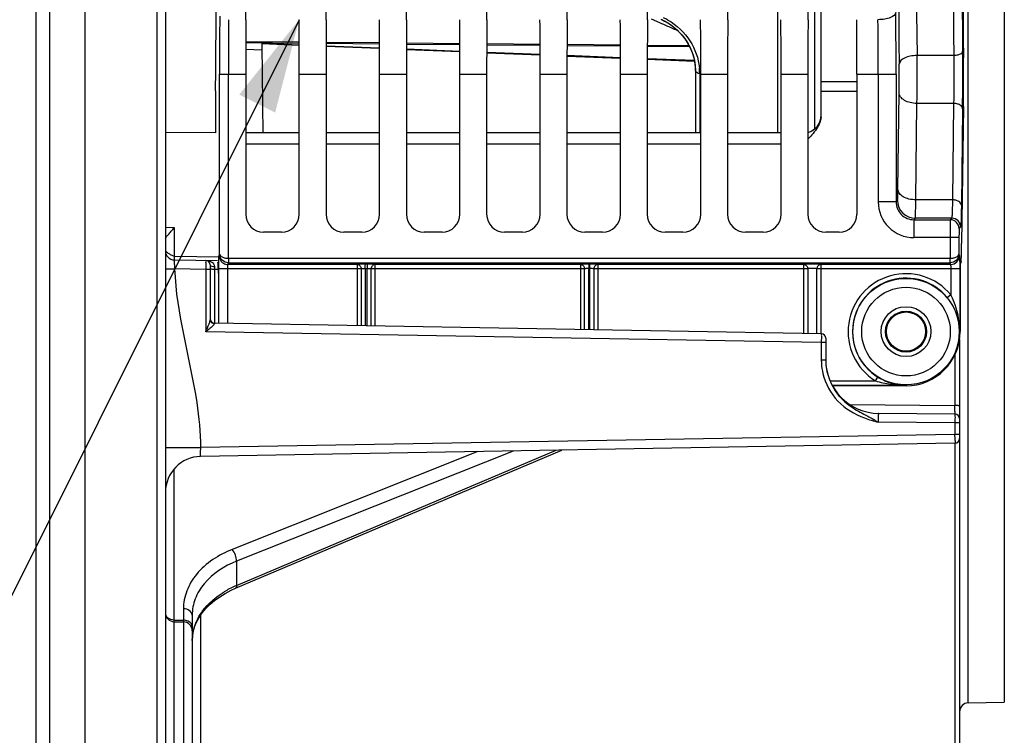
# Model space of a CAD drawing. Units: millimetres. Extents: x 0 to 594, y 0 to 420.
# Drawn here: x 121 to 157, y 230 to 256 of the extents above; entities that cross this region are included whole.
import ezdxf

# ---------------------------------------------------------------- set-up
doc = ezdxf.new("R2010")
doc.units = ezdxf.units.MM
doc.header["$LTSCALE"] = 32.67
doc.layers.get('0').update_dxf_attribs({"linetype": 'CONTINUOUS'})
doc.styles.get("Standard").update_dxf_attribs({"font": 'txt', "width": 0.85})
doc.dimstyles.get("Standard").update_dxf_attribs({"dimtxt": 3.5, "dimasz": 3.5, "dimexe": 1.5, "dimexo": 1, "dimtad": 1, "dimdec": 4, "dimtxsty": 'STANDARD', "dimblk": '_FILLED', "dimblk1": '_FILLED', "dimblk2": '_FILLED', "dimcen": 0.09, "dimclrt": 5, "dimadec": 0, "dimazin": 0, "dimtol": 1, "dimtp": 0.0001, "dimtm": 0.0001, "dimtfac": 1, "dimtdec": 4, "dimtofl": 0, "dimtmove": 0, "dimatfit": 3, "dimldrblk": '_FILLED', "dimfxl": 1, "dimtolj": 1, "dimarcsym": 0})

# ---------------------------------------------------------------- blocks, each defined once
blk = doc.blocks.new('_FILLED')
at = {"color": 0, "linetype": 'BYBLOCK'}
blk.add_solid([(0, 0), (-1, 0.214), (-1, -0.214)], dxfattribs=at)

msp = doc.modelspace()

# ---------------------------------------------------------------- linework, layer by layer
at = {"color": 7, "linetype": 'CONTINUOUS'}
for p, q in [((123.00004, 203.602311), (123.00004, 356.63562)), ((126.00004, 356.260612), (126.00004, 203.982242)), ((121.666707, 348.442867), (121.666707, 212.058843)), ((121.166707, 212.348185), (121.166707, 348.153027)), ((150.50004, 252.907615), (150.50004, 279.404676)), ((129.60004, 255.329808), (129.00152, 255.350709)), ((129.002507, 255.6133), (130.997654, 255.595682)), ((129.60004, 255.608024), (129.60004, 255.329893)), ((130.997941, 255.521397), (129.60004, 255.576233)), ((130.997978, 255.510226), (129.60004, 255.567609)), ((133.998435, 255.387107), (132.001951, 255.469023)), ((133.998383, 255.403582), (132.002005, 255.481988)), ((132.002387, 255.58681), (133.997759, 255.569189)), ((136.99881, 255.264065), (135.001507, 255.345964)), ((136.998758, 255.285645), (135.00157, 255.364161)), ((135.002289, 255.560319), (136.997857, 255.542697)), ((138.002191, 255.533828), (139.997955, 255.516204)), ((141.002092, 255.507337), (142.998053, 255.489712)), ((144.001994, 255.480846), (145.577556, 255.466933)), ((139.999162, 255.14111), (138.001153, 255.222978)), ((139.999093, 255.167623), (138.001228, 255.246219)), ((142.999421, 255.018248), (141.000826, 255.100082)), ((142.999359, 255.049556), (141.000888, 255.128204)), ((145.767656, 254.904963), (144.000575, 254.97727)), ((145.759725, 254.94092), (144.000642, 255.010149)), ((145.800337, 254.555803), (145.800337, 252.242615)), ((129.00004, 254.435375), (129.00004, 249.204031)), ((131.00004, 249.204031), (131.00004, 254.435375)), ((132.00004, 254.435375), (132.00004, 249.204031)), ((134.00004, 249.204031), (134.00004, 254.435375)), ((135.00004, 254.435375), (135.00004, 249.204031)), ((137.00004, 249.204031), (137.00004, 254.435375)), ((138.00004, 254.435375), (138.00004, 249.204031)), ((140.00004, 249.204031), (140.00004, 254.435375)), ((141.00004, 254.435375), (141.00004, 249.204031)), ((143.00004, 249.204031), (143.00004, 254.435375)), ((144.00004, 254.435375), (144.00004, 249.204031)), ((146.00004, 249.204031), (146.00004, 254.435375)), ((147.00004, 254.435375), (147.00004, 249.204031)), ((149.00004, 249.204031), (149.00004, 254.435375)), ((150.00004, 254.435375), (150.00004, 249.204031)), ((151.833374, 254.435375), (151.833374, 249.204031)), ((155.810516, 253.2307), (155.745535, 248.10679)), ((127.869319, 252.250332), (126.00004, 252.251179)), ((131.00004, 252.248928), (129.00004, 252.24982)), ((134.00004, 252.247605), (132.00004, 252.248483)), ((137.00004, 252.246304), (135.00004, 252.247167)), ((140.00004, 252.245025), (138.00004, 252.245874)), ((143.00004, 252.243768), (141.00004, 252.244602)), ((146.00004, 252.242533), (144.00004, 252.243352)), ((149.00004, 252.241319), (147.00004, 252.242125)), ((130.333475, 248.537466), (129.666605, 248.537466)), ((133.333475, 248.537466), (132.666605, 248.537466)), ((136.333475, 248.537466), (135.666605, 248.537466)), ((139.333475, 248.537466), (138.666605, 248.537466)), ((142.333475, 248.537466), (141.666605, 248.537466)), ((145.333475, 248.537466), (144.666605, 248.537466)), ((148.333475, 248.537466), (147.666605, 248.537466)), ((151.166809, 248.537466), (150.666605, 248.537466)), ((128.353789, 247.560606), (155.312959, 247.561554)), ((126.327556, 247.500127), (127.944096, 247.47191)), ((127.666707, 247.312969), (127.666707, 245.270712)), ((127.943225, 247.42205), (127.971253, 247.337898)), ((128.356546, 247.391677), (155.310245, 247.391546)), ((155.723522, 247.42205), (155.695494, 247.337898)), ((127.976767, 247.005022), (127.976767, 245.138006)), ((150.333581, 244.747767), (150.333582, 247.163181)), ((155.68998, 247.005022), (155.68998, 244.821343)), ((150.502949, 244.74481), (127.830465, 245.14056)), ((150.666707, 244.578169), (150.666707, 243.761015)), ((155.666707, 244.528197), (155.666707, 227.491767)), ((153.666707, 242.79807), (150.910219, 242.79807)), ((155.494886, 241.745157), (152.649254, 241.76999)), ((155.496399, 240.651704), (127.310104, 240.15971)), ((128.622272, 235.241173), (140.814613, 240.395432)), ((126.327556, 233.988754), (126.672525, 233.982732)), ((127.00004, 234.234473), (127.00004, 234.234346)), ((127.00004, 234.234473), (127.00004, 225.971327)), ((127.088573, 233.797209), (127.162438, 233.976415)), ((127.036544, 233.614216), (127.088573, 233.797209)), ((155.994223, 230.958816), (157.339191, 230.982293))]:
    msp.add_line(p, q, dxfattribs=at)
at = {"color": 9, "linetype": 'CONTINUOUS'}
for p, q in [((125.672524, 356.575494), (125.672524, 203.64896)), ((155.994223, 230.958816), (155.994223, 329.68387)), ((157.339191, 329.660393), (157.339191, 230.982293)), ((148.880419, 252.241367), (148.880419, 279.194262)), ((150.25004, 279.351768), (150.25004, 252.389237)), ((144.466681, 256.349509), (144.157654, 256.483914)), ((129.002698, 255.65515), (130.997463, 255.637535)), ((132.002577, 255.62866), (133.997584, 255.611043)), ((135.002456, 255.602169), (136.997702, 255.58455)), ((138.002346, 255.575678), (139.9978, 255.558057)), ((141.002248, 255.549187), (142.997898, 255.531564)), ((144.002149, 255.522696), (145.555747, 255.508977)), ((155.449537, 255.130114), (154.077828, 255.130048)), ((128.020506, 247.716276), (128.020506, 254.435375)), ((128.020506, 254.435375), (129.00004, 254.435375)), ((128.353789, 247.560606), (128.353789, 254.435187)), ((131.00004, 254.435375), (132.00004, 254.435375)), ((134.00004, 254.435375), (135.00004, 254.435375)), ((137.00004, 254.435375), (138.00004, 254.435375)), ((140.00004, 254.435375), (141.00004, 254.435375)), ((143.00004, 254.435375), (144.00004, 254.435375)), ((145.958285, 254.469706), (145.958281, 252.24255)), ((146.00004, 254.435375), (147.00004, 254.435375)), ((149.00004, 254.435375), (150.00004, 254.435375)), ((151.833374, 254.435375), (153.295351, 254.435375)), ((152.628786, 254.435187), (152.628786, 249.666009)), ((153.295351, 254.435375), (153.295351, 249.665881)), ((151.833374, 254.15223), (150.50004, 254.15324)), ((151.833374, 253.78213), (150.50004, 253.783228)), ((153.364489, 250.133392), (153.41013, 253.73226)), ((154.031055, 249.741536), (154.076695, 253.340404)), ((155.447271, 253.34045), (154.076695, 253.340404)), ((155.447271, 253.34045), (155.40163, 249.741537)), ((155.780553, 253.144475), (155.734913, 249.545607)), ((129.00004, 251.837527), (131.00004, 251.836632)), ((132.00004, 251.836186), (134.00004, 251.835299)), ((135.00004, 251.834859), (137.00004, 251.833988)), ((138.00004, 251.833559), (140.00004, 251.832716)), ((141.00004, 251.832304), (143.00004, 251.831499)), ((144.00004, 251.831104), (146.00004, 251.830322)), ((147.00004, 251.829933), (149.00004, 251.829148)), ((153.295351, 249.666009), (152.628786, 249.666009)), ((153.295351, 249.665881), (153.350673, 249.72133)), ((155.40163, 249.741537), (154.031055, 249.741536)), ((153.96178, 248.999443), (154.017238, 249.054765)), ((155.373997, 249.054765), (154.017238, 249.054765)), ((155.373997, 249.054765), (155.318675, 248.999443)), ((126.00004, 248.721373), (126.327556, 248.711286)), ((126.327556, 248.711286), (126.327556, 247.637511)), ((153.96178, 248.999443), (155.318675, 248.999443)), ((153.961916, 248.999443), (153.961916, 248.332878)), ((155.707279, 248.721482), (155.651958, 248.666161)), ((155.646241, 248.332878), (153.961916, 248.332878)), ((155.312959, 248.33308), (155.312959, 247.561554)), ((155.646241, 248.332878), (155.646241, 247.716276)), ((126.327556, 247.637511), (128.018614, 247.607995)), ((128.002594, 247.662497), (128.020506, 247.716276)), ((155.646241, 247.716276), (155.664153, 247.662497)), ((127.831147, 247.255504), (127.83192, 247.157939)), ((128.335877, 247.32962), (128.356546, 247.391677)), ((133.166707, 247.329621), (128.335877, 247.32962)), ((133.166707, 247.329621), (133.166716, 245.047415)), ((133.539817, 247.338536), (133.454024, 247.338497)), ((133.833365, 245.035779), (133.833374, 247.329621)), ((141.50004, 247.329621), (133.833374, 247.329621)), ((141.50004, 247.329621), (141.50004, 244.901957)), ((141.843054, 247.342334), (141.817814, 247.342322)), ((142.166707, 244.89032), (142.166707, 247.329621)), ((149.833374, 247.329621), (142.166707, 247.329621)), ((149.833374, 247.329621), (149.833374, 244.756498)), ((155.330871, 247.32962), (150.499622, 247.329621)), ((150.50004, 244.74481), (150.50004, 247.329621)), ((155.310245, 247.391546), (155.330871, 247.32962)), ((127.502949, 247.146327), (126.342824, 247.166577)), ((127.503237, 247.181143), (127.502949, 247.146327)), ((127.502949, 247.146327), (127.502949, 244.812994)), ((127.666707, 247.146327), (127.502949, 247.146327)), ((127.831919, 247.157939), (127.831919, 245.14056)), ((127.831919, 247.157939), (127.968071, 247.155563)), ((127.994323, 245.1377), (127.994323, 247.163182)), ((133.31182, 247.163182), (127.994323, 247.163182)), ((128.327606, 245.131882), (128.327606, 247.163146)), ((133.31182, 247.163182), (133.31182, 245.044882)), ((133.541272, 247.172098), (133.455478, 247.172059)), ((133.455478, 247.172059), (133.455478, 245.042375)), ((133.541272, 245.040877), (133.541272, 247.172098)), ((133.68805, 245.038315), (133.68805, 247.163182)), ((141.660381, 247.163182), (133.68805, 247.163182)), ((141.660381, 244.899158), (141.660381, 247.163182)), ((141.819291, 244.896384), (141.819318, 247.175884)), ((141.844457, 247.175895), (141.819318, 247.175884)), ((141.844457, 247.175895), (141.844485, 244.895944)), ((142.006335, 247.163182), (142.006335, 244.893119)), ((149.999832, 247.163182), (142.006335, 247.163182)), ((149.999832, 247.163182), (149.999832, 244.753592)), ((155.672424, 247.163182), (150.333582, 247.163181)), ((155.339141, 247.16315), (155.339141, 246.194267)), ((155.672424, 247.163182), (155.672424, 244.821252)), ((155.339141, 246.194267), (155.210341, 246.088533)), ((150.502949, 244.411528), (127.502949, 244.812994)), ((155.672424, 244.821252), (155.68998, 244.821343)), ((150.503237, 244.446343), (150.502949, 244.411528)), ((150.666707, 244.411528), (150.502949, 244.411528)), ((150.502949, 244.411528), (150.502957, 243.760958)), ((155.494886, 243.955963), (155.494886, 242.061074)), ((150.666707, 243.760958), (150.502957, 243.760958)), ((150.821586, 242.985126), (152.52204, 242.985126)), ((150.899308, 242.818485), (153.666707, 242.818485)), ((152.52204, 242.985126), (152.610195, 243.12654)), ((153.666707, 242.818485), (153.666707, 242.79807)), ((151.5756, 242.095272), (155.494886, 242.061074)), ((155.496399, 241.411848), (152.63187, 241.436818)), ((155.49654, 241.446666), (155.496399, 241.411848)), ((155.666707, 241.411848), (155.496399, 241.411848)), ((155.496399, 241.411848), (155.496399, 240.984982)), ((155.496399, 240.984982), (127.310093, 240.492992)), ((155.666707, 240.984986), (155.496399, 240.984986)), ((155.496399, 240.651704), (155.496399, 227.31837)), ((126.00004, 240.492992), (127.310093, 240.492992)), ((137.669775, 240.340539), (128.498298, 236.689763)), ((128.659992, 235.342351), (140.603058, 240.391725)), ((138.989082, 240.363561), (128.659992, 236.25241)), ((126.327556, 234.052696), (126.327556, 239.700631)), ((128.659992, 236.25241), (128.659835, 235.794991)), ((128.659835, 235.794991), (128.659992, 235.342351)), ((126.672524, 234.47014), (126.672524, 234.045674)), ((126.327336, 233.995337), (126.327556, 234.052696)), ((126.327556, 234.052696), (126.672524, 234.045674)), ((126.327556, 216.401788), (126.327556, 233.988754)), ((126.672524, 234.045674), (126.672767, 233.982506)), ((126.672525, 233.982732), (126.672524, 225.637965)), ((127.310104, 234.227878), (127.310104, 229.006449))]:
    msp.add_line(p, q, dxfattribs=at)
at = {"color": 7, "linetype": 'CONTINUOUS'}
for points in [[(144.522215, 256.475305), (144.640069, 256.420193), (144.765519, 256.350615), (144.886969, 256.271529), (145.003591, 256.183382), (145.114894, 256.08644), (145.220198, 255.981158), (145.318795, 255.868083), (145.410143, 255.747568)], [(145.410143, 255.747568), (145.493609, 255.620064), (145.568544, 255.486099), (145.634359, 255.346118), (145.690314, 255.200728), (145.735672, 255.050449), (145.769709, 254.895636), (145.791563, 254.736915)], [(145.791563, 254.736915), (145.800226, 254.575302), (145.80033, 254.555859)], [(128.232091, 235.049277), (128.451089, 235.163874), (128.622213, 235.241138)], [(127.510115, 234.484403), (127.665207, 234.639889), (127.838058, 234.786521), (128.027328, 234.9232), (128.232091, 235.049277)], [(127.162438, 233.976415), (127.257821, 234.151489), (127.374041, 234.321295), (127.510115, 234.484403)], [(127.000053, 233.282856), (127.007037, 233.428199), (127.036544, 233.614216)]]:
    msp.add_lwpolyline(points, dxfattribs=at)
at = {"color": 9, "linetype": 'CONTINUOUS'}
for radius in [1.988262, 1.654973, 0.931224, 0.764597]:
    msp.add_circle((153.666707, 244.821343), radius, dxfattribs=at)
at = {"color": 7, "linetype": 'CONTINUOUS'}
msp.add_circle((153.666707, 244.821343), 0.734, dxfattribs=at)
at = {"color": 9, "linetype": 'CONTINUOUS'}
for centre, radius, start, end in [((2971.523354, 280.321343), 2818.227597, 179.481256053, 180.518743947), ((2901.071822, 280.321343), 2747.1095, 179.474584056, 180.52541594), ((2955.792991, 280.321342), 2800.456758, 179.484592376, 180.515405394), ((2920.224058, 280.321343), 2764.554543, 179.481257455, 180.518742545), ((416.431763, 254.449993), 288.411258, 179.57211415, 180.002904), ((381.825553, 254.449125), 253.471765, 179.54354049, 180.00315055), ((143.735013, 254.583648), 2.139149, 61.0800623, 65.8032174), ((-75.419474, 254.493316), 228.048267, 359.98539532, 0.49624514), ((-139.696286, 254.500771), 292.991645, 359.98721153, 0.43777032), ((118.418806, 196.848159), 64.953079, 66.07148311, 66.35766364), ((121.54202, 203.876523), 57.262023, 65.6392206, 66.0755859), ((125.507822, 260.071561), 6.078999, 312.3124352, 312.7488434), ((51.155926, 254.328711), 104.631329, 359.3515027, 0.52753279), ((14.112843, 254.323878), 139.967307, 359.5974104, 0.33000853), ((143.88388, 254.468833), 2.074405, 0.0241078, 5.7046742), ((103.027565, 254.322341), 50.38602, 359.3289825, 0.550053), ((145.963772, 254.758607), 0.288797, 256.1967209, 262.4388429), ((145.966667, 254.777376), 0.307784, 262.3644837, 268.4394571), ((153.961889, 249.665981), 1.333098, 179.9988274, 270.0011726), ((153.961587, 249.66568), 0.666236, 179.982671, 270.0165276), ((154.017483, 249.721575), 0.66681, 180.0210623, 269.9789377), ((155.373874, 248.72136), 0.333405, 0.0210626, 89.9789374), ((155.318553, 248.666038), 0.333405, 0.021061, 89.9789391), ((155.330706, 247.663068), 0.333447, 270.02824, 359.9019114), ((153.666707, 244.821343), 2.163783, 39.3830358, 238.0612729), ((153.666707, 244.821343), 1.997142, 39.3830358, 238.0612729), ((127.562162, 245.276682), 0.104546, 356.8451186, 359.9310989), ((104.249488, 254.452201), 25.172163, 337.4846326, 337.7318144), ((152.686683, 243.761197), 2.183725, 180.0062738, 183.5424615), ((152.697859, 243.762065), 2.194934, 183.5470294, 193.2434072), ((153.661412, 246.913355), 4.093986, 261.9963877, 264.0212478), ((153.671818, 247.009173), 4.190367, 264.0161973, 264.9381222), ((153.680736, 247.122632), 4.304171, 264.9531353, 269.8132504), ((95.281693, 241.795191), 60.21378, 0.03958966, 0.25299959), ((124.868156, 240.702281), 30.629548, 0.1116719, 0.5288287), ((130.064739, 232.002064), 3.623504, 114.0155096, 121.1573476), ((130.168781, 231.780334), 3.868386, 112.956401, 114.0865377), ((126.666707, 233.579943), 0.465827, 83.9884795, 89.2844154), ((128.851334, 233.238946), 1.857251, 157.3020842, 161.6878835), ((128.930883, 233.205588), 1.943511, 153.0357431, 157.2997355), ((128.983567, 233.179374), 2.002355, 152.1211584, 153.0507629), ((128.729111, 233.275422), 1.729615, 166.1928488, 170.7537881), ((128.780027, 233.262645), 1.782109, 161.6909174, 166.1846011), ((128.684944, 233.28238), 1.684904, 170.7459822, 179.9616795)]:
    msp.add_arc(centre, radius, start, end, dxfattribs=at)
at = {"color": 7, "linetype": 'CONTINUOUS'}
for centre, radius, start, end in [((143.754748, 254.67999), 1.952489, 64.9246902, 66.8462483), ((143.910722, 254.550442), 1.895503, 0.8357291, 6.4519521), ((149.833374, 252.90765), 0.666666, 284.5126301, 359.8735566), ((149.792482, 252.90853), 0.707559, 352.3380887, 359.9258899), ((126.333374, 247.833409), 0.333333, 180.0001304, 268.9998696), ((127.50004, 247.312969), 0.166667, 359.9998971, 88.9999982), ((127.833374, 245.307191), 0.166663, 179.9966853, 268.9999421), ((150.50004, 244.578169), 0.166667, 359.9998971, 88.9999982), ((153.666707, 244.821343), 2.023273, 270, 360), ((152.666707, 243.769913), 1.999999, 179.9999518, 269.4999996), ((152.685194, 243.761148), 2.018471, 180.0037954, 183.5275636), ((153.701931, 244.877885), 2.063757, 238.0618236, 240.8746668), ((153.691293, 244.859031), 2.04211, 240.8779312, 251.7673879), ((153.68442, 244.840824), 2.022667, 251.7909305, 257.3284749), ((153.683132, 244.835648), 2.017334, 257.3319185, 258.1301674), ((153.682972, 244.834808), 2.016479, 258.1297036, 259.9225336), ((153.682141, 244.831671), 2.013245, 259.9301927, 269.5607452), ((155.493374, 241.57183), 0.173333, 359.9999052, 89.4999992), ((147.819027, 233.555682), 9.234197, 59.5451911, 59.7447892), ((155.493374, 240.825011), 0.173333, 271, 360), ((127.333374, 238.82658), 1.333333, 91.0000001, 180.0000038), ((126.333374, 234.322036), 0.333333, 180.0012062, 269.0000211), ((126.666707, 233.64945), 0.333333, 359.9990507, 88.9999806), ((156.00004, 230.625534), 0.333333, 91, 180)]:
    msp.add_arc(centre, radius, start, end, dxfattribs=at)
for centre, major_axis, ratio, start_param, end_param in [((127.098195, 280.321343), (0, 51.583333), 0.017455065, 4.172778298, 5.231855702), ((156.568552, 280.321343), (0, 50.166667), 0.017455065, 1.042862889, 2.098729764), ((128.072013, 280.321343), (0, 58.666667), 0.017455065, -1.989510326, -1.592108598), ((131.072013, 280.321343), (0, 58.666667), 0.017455065, -1.989510326, -1.592108598), ((134.072013, 280.321343), (0, 58.666667), 0.017455065, -1.989510326, -1.592108598), ((137.072013, 280.321343), (0, 58.666667), 0.017455065, -1.989510326, -1.592108598), ((140.072013, 280.321343), (0, 58.666667), 0.017455065, -1.989510326, -1.592108598), ((143.072013, 280.321343), (0, 58.666667), 0.017455065, -1.989510326, -1.592108598), ((146.072013, 280.321343), (0, 58.666667), 0.017455065, -1.989510326, -1.592108598), ((149.072013, 280.321343), (0, 58.666667), 0.017455065, -1.989510326, -1.592108598), ((129.087316, 254.435375), (0, 5), 0.017455065, 1.152082328, 1.570796327), ((130.912765, 254.435375), (0, 5), 0.017455065, -1.570796327, -1.152082328), ((132.087316, 254.435375), (0, 5), 0.017455065, 1.152082328, 1.570796327), ((133.912765, 254.435375), (0, 5), 0.017455065, -1.570796327, -1.152082328), ((135.087316, 254.435375), (0, 5), 0.017455065, 1.152082328, 1.570796327), ((136.912765, 254.435375), (0, 5), 0.017455065, -1.570796327, -1.152082328), ((138.087316, 254.435375), (0, 5), 0.017455065, 1.152082328, 1.570796327), ((139.912765, 254.435375), (0, 5), 0.017455065, -1.570796327, -1.152082328), ((141.087316, 254.435375), (0, 5), 0.017455065, 1.152082328, 1.570796327), ((142.912765, 254.435375), (0, 5), 0.017455065, -1.570796327, -1.152082328), ((144.087316, 254.435375), (0, 5), 0.017455065, 1.152082328, 1.570796327), ((145.912765, 254.435375), (0, 5), 0.017455065, -1.570796327, -1.152082328), ((147.087316, 254.435375), (0, 5), 0.017455065, 1.152082328, 1.570796327), ((148.912765, 254.435375), (0, 5), 0.017455065, -1.570796327, -1.152082328), ((150.087316, 254.435375), (0, 5), 0.017455065, 1.152082328, 1.570796327), ((151.746098, 254.435375), (0, 5), 0.017455065, -1.570796327, -1.152082328), ((155.78698, 254.210342), (0, 1.666667), 0.017455065, -2.199114858, -1.042862889), ((127.895606, 252.961385), (0, 1.666667), 0.017455065, 1.031185645, 2.011910158), ((129.666809, 249.204234), (0.471548, 0.471548), 0.99969546, 2.356346783, 3.926838524), ((130.333272, 249.204234), (0.471548, -0.471548), 0.99969546, -0.78524587, 0.78524587), ((132.666809, 249.204234), (0.471548, 0.471548), 0.99969546, 2.356346783, 3.926838524), ((133.333272, 249.204234), (0.471548, -0.471548), 0.99969546, -0.78524587, 0.78524587), ((135.666809, 249.204234), (0.471548, 0.471548), 0.99969546, -3.926838524, -2.356346783), ((136.333272, 249.204234), (0.471548, -0.471548), 0.99969546, -0.78524587, 0.78524587), ((138.666809, 249.204234), (0.471548, 0.471548), 0.99969546, 2.356346783, 3.926838524), ((139.333272, 249.204234), (0.471548, -0.471548), 0.99969546, -0.78524587, 0.78524587), ((141.666809, 249.204234), (0.471548, 0.471548), 0.99969546, 2.356346783, 3.926838524), ((142.333272, 249.204234), (0.471548, -0.471548), 0.99969546, -0.78524587, 0.78524587), ((144.666809, 249.204234), (0.471548, 0.471548), 0.99969546, -3.926838524, -2.356346783), ((145.333272, 249.204234), (0.471548, -0.471548), 0.99969546, -0.78524587, 0.78524587), ((147.666809, 249.204234), (0.471548, 0.471548), 0.99969546, 2.356346783, 3.926838524), ((148.333272, 249.204234), (0.471548, -0.471548), 0.99969546, -0.78524587, 0.78524587), ((150.666809, 249.204234), (0.471548, 0.471548), 0.99969546, 2.356346783, 3.926838524), ((151.166605, 249.204234), (0.471548, -0.471548), 0.99969546, -0.78524587, 0.78524587), ((155.721999, 249.086432), (0, 1.666667), 0.017455065, 3.193952531, 4.08407045), ((127.970949, 247.005022), (0, 0.333333), 0.017455065, -1.570796327, -0.052359878), ((155.695799, 247.005022), (0, 0.333333), 0.017455065, 0.052359878, 1.570796327)]:
    msp.add_ellipse(centre, major_axis=major_axis, ratio=ratio, start_param=start_param, end_param=end_param, dxfattribs=at)
for points, knots in [([(144.58223, 256.44846), (144.667851, 256.408402), (144.987438, 256.230046), (145.257407, 255.966733), (145.413728, 255.745676)], [0, 0, 0, 0, 0.258787113, 1, 1, 1, 1]), ([(145.413728, 255.745676), (145.46636, 255.671247), (145.652568, 255.370849), (145.764865, 255.023827), (145.79422, 254.763439)], [0, 0, 0, 0, 0.258095304, 1, 1, 1, 1]), ([(126.00004, 248.315074), (126.00004, 248.33454), (126.055072, 248.376214), (126.119228, 248.458636), (126.223729, 248.572941), (126.291738, 248.662174), (126.327556, 248.711286)], [0, 0, 0, 0, 0.113514617, 0.34219651, 0.645526885, 1, 1, 1, 1]), ([(126.00004, 247.833409), (126.00004, 247.843756), (126.028006, 247.798557), (126.0532, 247.786509), (126.115251, 247.736515), (126.204604, 247.689177), (126.285495, 247.653561), (126.327556, 247.637511)], [0, 0, 0, 0, 0.080724896, 0.183995999, 0.319458346, 0.648763748, 1, 1, 1, 1]), ([(127.997036, 247.525443), (127.997629, 247.557777), (128.001539, 247.602771), (127.998335, 247.649799), (128.002594, 247.662497)], [0, 0, 0, 0, 0.70713264, 1, 1, 1, 1]), ([(128.356545, 247.391676), (128.269022, 247.391756), (128.093082, 247.462071), (128.02127, 247.635539), (128.020505, 247.716344)], [0, 0, 0, 0, 0.51994733, 1, 1, 1, 1]), ([(155.664153, 247.662497), (155.668954, 247.648149), (155.665141, 247.594941), (155.672224, 247.491453), (155.671414, 247.339514), (155.672408, 247.22495), (155.672424, 247.163182)], [0, 0, 0, 0, 0.090874133, 0.31090801, 0.629003986, 1, 1, 1, 1]), ([(127.994323, 247.163182), (127.994333, 247.196696), (127.994555, 247.317452), (127.995437, 247.438213), (127.997036, 247.525443)], [0, 0, 0, 0, 0.277525162, 1, 1, 1, 1]), ([(155.672425, 244.821252), (155.670429, 245.041327), (155.590317, 245.499797), (155.360143, 245.906047), (155.210341, 246.088533)], [0, 0, 0, 0, 0.482448882, 1, 1, 1, 1]), ([(150.670548, 243.636954), (150.695757, 243.22777), (150.93899, 242.606726), (151.547084, 242.038806), (151.911305, 241.836177), (152.094276, 241.739189)], [0, 0, 0, 0, 0.497314888, 0.748786509, 1, 1, 1, 1])]:
    msp.add_open_spline(points, degree=3, knots=knots, dxfattribs=at)
at = {"color": 9, "linetype": 'CONTINUOUS'}
for points, knots in [([(144.769477, 256.456037), (145.100624, 256.273159), (145.655804, 255.744702), (145.912928, 255.027408), (145.948011, 254.675031)], [0, 0, 0, 0, 0.516499814, 1, 1, 1, 1]), ([(153.286804, 256.739362), (153.283214, 256.647697), (153.097098, 256.538425), (152.867153, 256.483508), (152.704775, 256.468848), (152.620241, 256.4683)], [0, 0, 0, 0, 0.36609408, 0.66263935, 1, 1, 1, 1]), ([(129.602886, 255.329559), (129.605949, 255.068527), (129.617869, 254.041579), (129.629243, 253.014626), (129.637338, 252.248701)], [0, 0, 0, 0, 0.25418268, 1, 1, 1, 1]), ([(154.077828, 255.130056), (153.99313, 255.129428), (153.830545, 255.111839), (153.588628, 255.043421), (153.41442, 254.906675), (153.411263, 254.806051)], [0, 0, 0, 0, 0.324765206, 0.61399233, 1, 1, 1, 1]), ([(155.449537, 255.130114), (155.451247, 254.983278), (155.455687, 254.386732), (155.454116, 253.790116), (155.447271, 253.34045)], [0, 0, 0, 0, 0.246152403, 1, 1, 1, 1]), ([(155.650765, 255.164395), (155.635871, 255.158804), (155.570657, 255.138404), (155.501871, 255.130431), (155.449538, 255.130043)], [0, 0, 0, 0, 0.233113463, 1, 1, 1, 1]), ([(155.756008, 255.230622), (155.750052, 255.223799), (155.719652, 255.194989), (155.681321, 255.175865), (155.650765, 255.164395)], [0, 0, 0, 0, 0.21720636, 1, 1, 1, 1]), ([(145.894868, 254.47815), (145.881559, 254.481438), (145.842944, 254.49316), (145.80056, 254.527487), (145.800464, 254.555803)], [0, 0, 0, 0, 0.326214061, 1, 1, 1, 1]), ([(154.076695, 253.340404), (153.991739, 253.341109), (153.829027, 253.360304), (153.615059, 253.440822), (153.458652, 253.56361), (153.411394, 253.67961), (153.41013, 253.73226)], [0, 0, 0, 0, 0.304599217, 0.581149704, 0.811180441, 1, 1, 1, 1]), ([(155.648616, 253.298939), (155.633821, 253.305652), (155.569379, 253.330083), (155.499827, 253.339967), (155.447271, 253.340404)], [0, 0, 0, 0, 0.236125274, 1, 1, 1, 1]), ([(155.780553, 253.144475), (155.780193, 253.159497), (155.763876, 253.229549), (155.698635, 253.276243), (155.648616, 253.298939)], [0, 0, 0, 0, 0.214801895, 1, 1, 1, 1]), ([(153.350673, 249.72133), (153.352761, 249.723452), (153.352338, 249.735134), (153.355673, 249.755777), (153.356616, 249.79116), (153.359739, 249.861333), (153.36211, 249.977133), (153.363771, 250.076794), (153.364489, 250.133392)], [0, 0, 0, 0, 0.021653244, 0.074978018, 0.159655915, 0.274494444, 0.588378078, 1, 1, 1, 1]), ([(154.031055, 249.741536), (153.946099, 249.742241), (153.783387, 249.761436), (153.569419, 249.841954), (153.413012, 249.964741), (153.365754, 250.080742), (153.364489, 250.133392)], [0, 0, 0, 0, 0.304599151, 0.581149596, 0.811180371, 1, 1, 1, 1]), ([(154.017238, 249.054765), (154.019735, 249.058957), (154.01842, 249.077238), (154.022527, 249.112575), (154.023056, 249.171012), (154.026418, 249.288271), (154.028617, 249.481048), (154.030336, 249.647211), (154.031055, 249.741536)], [0, 0, 0, 0, 0.021305945, 0.074548536, 0.159209801, 0.274073479, 0.588122045, 1, 1, 1, 1]), ([(155.40163, 249.741537), (155.400195, 249.64721), (155.397802, 249.513805), (155.393238, 249.347668), (155.390088, 249.249226), (155.385973, 249.171209), (155.383763, 249.111983), (155.377712, 249.077973), (155.377845, 249.057972), (155.373997, 249.054765)], [0, 0, 0, 0, 0.41141394, 0.581693506, 0.725209899, 0.840056451, 0.924723974, 0.978152927, 1, 1, 1, 1]), ([(155.734913, 249.545607), (155.733555, 249.602139), (155.65376, 249.686094), (155.525948, 249.730666), (155.444108, 249.741183), (155.40163, 249.741536)], [0, 0, 0, 0, 0.410978208, 0.69127478, 1, 1, 1, 1]), ([(155.734913, 249.545607), (155.733478, 249.432419), (155.731096, 249.272347), (155.726506, 249.072965), (155.723413, 248.954875), (155.719147, 248.861157), (155.717294, 248.790338), (155.710584, 248.749118), (155.711484, 248.725686), (155.707279, 248.721482)], [0, 0, 0, 0, 0.411589464, 0.581934484, 0.725496816, 0.840364591, 0.925019917, 0.97838196, 1, 1, 1, 1]), ([(155.318675, 248.999443), (155.31644, 248.99504), (155.319092, 248.975896), (155.315118, 248.938129), (155.315831, 248.876106), (155.313746, 248.756421), (155.313401, 248.572864), (155.312958, 248.417215), (155.312959, 248.33308)], [0, 0, 0, 0, 0.02223107, 0.081151595, 0.174580451, 0.299061857, 0.621262579, 1, 1, 1, 1]), ([(155.651958, 248.666161), (155.650174, 248.664424), (155.651801, 248.653866), (155.648742, 248.635817), (155.648967, 248.604333), (155.64715, 248.544724), (155.646626, 248.452752), (155.646241, 248.374958), (155.646241, 248.332878)], [0, 0, 0, 0, 0.022404484, 0.081397226, 0.174845105, 0.299302876, 0.621390608, 1, 1, 1, 1]), ([(126.327556, 247.637511), (126.327345, 247.618337), (126.328075, 247.585843), (126.324496, 247.539336), (126.330626, 247.519531), (126.324479, 247.500183), (126.327556, 247.500127)], [0, 0, 0, 0, 0.418651528, 0.73541429, 0.932796837, 1, 1, 1, 1]), ([(128.020505, 247.716309), (128.022252, 247.668651), (128.10605, 247.602424), (128.226228, 247.56773), (128.309566, 247.558505), (128.353789, 247.558138)], [0, 0, 0, 0, 0.367587314, 0.659127941, 1, 1, 1, 1]), ([(128.353767, 247.560606), (128.354409, 247.521835), (128.352713, 247.470313), (128.357192, 247.414576), (128.355036, 247.396566), (128.356545, 247.391677)], [0, 0, 0, 0, 0.688522649, 0.909147554, 1, 1, 1, 1]), ([(155.310181, 247.391565), (155.311888, 247.396188), (155.309259, 247.414231), (155.312654, 247.449207), (155.312261, 247.501214), (155.312627, 247.540422), (155.312988, 247.561554)], [0, 0, 0, 0, 0.086966127, 0.306889264, 0.627065002, 1, 1, 1, 1]), ([(155.646241, 247.716276), (155.64547, 247.635481), (155.573624, 247.462051), (155.397714, 247.391755), (155.310202, 247.391676)], [0, 0, 0, 0, 0.480058761, 1, 1, 1, 1]), ([(155.312959, 247.558138), (155.357174, 247.558505), (155.440503, 247.567725), (155.560669, 247.60242), (155.644485, 247.668618), (155.646241, 247.716276)], [0, 0, 0, 0, 0.340845394, 0.632381829, 1, 1, 1, 1]), ([(126.327556, 247.500127), (126.319088, 247.500273), (126.336412, 247.447355), (126.32277, 247.397034), (126.335801, 247.28496), (126.339138, 247.209044), (126.342824, 247.166577)], [0, 0, 0, 0, 0.076055877, 0.29280919, 0.617196925, 1, 1, 1, 1]), ([(127.502949, 247.47961), (127.510336, 247.479487), (127.494794, 247.433764), (127.509573, 247.388783), (127.501803, 247.288589), (127.50354, 247.219985), (127.503237, 247.181143)], [0, 0, 0, 0, 0.074253169, 0.286878562, 0.609591935, 1, 1, 1, 1]), ([(127.502949, 247.47961), (127.572071, 247.478402), (127.712547, 247.454434), (127.830616, 247.327445), (127.831147, 247.255504)], [0, 0, 0, 0, 0.490039273, 1, 1, 1, 1]), ([(127.66671, 247.312969), (127.666709, 247.30843), (127.677928, 247.281732), (127.70897, 247.273542), (127.730889, 247.26765)], [0, 0, 0, 0, 0.166639278, 1, 1, 1, 1]), ([(128.327606, 247.163146), (128.327606, 247.183751), (128.328343, 247.221736), (128.328529, 247.273255), (128.333554, 247.306094), (128.332237, 247.325996), (128.335876, 247.32962)], [0, 0, 0, 0, 0.370272843, 0.687750032, 0.907700982, 1, 1, 1, 1]), ([(133.454024, 247.338497), (133.42528, 247.338484), (133.329481, 247.337573), (133.233505, 247.335817), (133.166707, 247.329621)], [0, 0, 0, 0, 0.299950889, 1, 1, 1, 1]), ([(133.166707, 247.329621), (133.204383, 247.328633), (133.283733, 247.286427), (133.310234, 247.204552), (133.31182, 247.163182)], [0, 0, 0, 0, 0.476537966, 1, 1, 1, 1]), ([(133.454024, 247.338497), (133.456863, 247.321496), (133.452892, 247.265537), (133.455461, 247.210305), (133.455478, 247.172059)], [0, 0, 0, 0, 0.310658818, 1, 1, 1, 1]), ([(133.539817, 247.338536), (133.542656, 247.321535), (133.538685, 247.265576), (133.541254, 247.210345), (133.541272, 247.172098)], [0, 0, 0, 0, 0.310658811, 1, 1, 1, 1]), ([(133.833374, 247.329621), (133.815641, 247.331276), (133.71789, 247.337379), (133.619922, 247.338571), (133.539817, 247.338536)], [0, 0, 0, 0, 0.181887527, 1, 1, 1, 1]), ([(133.833374, 247.329621), (133.795653, 247.328638), (133.716215, 247.286493), (133.689633, 247.204561), (133.68805, 247.163182)], [0, 0, 0, 0, 0.476780748, 1, 1, 1, 1]), ([(141.817814, 247.342322), (141.751372, 247.34227), (141.645621, 247.339302), (141.538991, 247.336818), (141.50004, 247.329621)], [0, 0, 0, 0, 0.626498817, 1, 1, 1, 1]), ([(141.50004, 247.329621), (141.541041, 247.329158), (141.626647, 247.291299), (141.659246, 247.205252), (141.660381, 247.163182)], [0, 0, 0, 0, 0.493491814, 1, 1, 1, 1]), ([(141.817814, 247.342322), (141.820652, 247.325321), (141.816681, 247.269362), (141.819251, 247.21413), (141.819268, 247.175884)], [0, 0, 0, 0, 0.310659152, 1, 1, 1, 1]), ([(141.843054, 247.342334), (141.845892, 247.325333), (141.841921, 247.269374), (141.84449, 247.214142), (141.844508, 247.175895)], [0, 0, 0, 0, 0.310658811, 1, 1, 1, 1]), ([(142.166707, 247.329621), (142.127008, 247.336974), (142.018392, 247.33936), (141.910691, 247.342342), (141.843054, 247.342334)], [0, 0, 0, 0, 0.373794954, 1, 1, 1, 1]), ([(142.166707, 247.329621), (142.125699, 247.32916), (142.040081, 247.29131), (142.007468, 247.205254), (142.006335, 247.163182)], [0, 0, 0, 0, 0.49352572, 1, 1, 1, 1]), ([(150.499622, 247.329621), (150.497293, 247.332064), (150.485915, 247.333239), (150.452845, 247.339245), (150.384845, 247.341814), (150.284468, 247.345714), (150.1664, 247.346496), (150.048332, 247.345679), (149.947848, 247.341935), (149.879861, 247.339051), (149.846755, 247.333415), (149.83561, 247.331961), (149.833374, 247.329621)], [0, 0, 0, 0, 0.015151824, 0.04648711, 0.156171679, 0.314888979, 0.500113465, 0.685363787, 0.844172914, 0.95400231, 0.985469929, 1, 1, 1, 1]), ([(149.833374, 247.329621), (149.875817, 247.329684), (149.964196, 247.293836), (149.99957, 247.20562), (149.999832, 247.163182)], [0, 0, 0, 0, 0.500026722, 1, 1, 1, 1]), ([(150.500041, 247.329621), (150.457594, 247.329682), (150.369213, 247.293835), (150.33384, 247.205617), (150.333581, 247.163181)], [0, 0, 0, 0, 0.500062468, 1, 1, 1, 1]), ([(155.330871, 247.32962), (155.334509, 247.325996), (155.333193, 247.306096), (155.338218, 247.273257), (155.338405, 247.221739), (155.339141, 247.183754), (155.339141, 247.16315)], [0, 0, 0, 0, 0.09229231, 0.31224178, 0.629724268, 1, 1, 1, 1]), ([(126.00004, 247.166577), (126.00004, 247.157835), (126.053475, 247.170223), (126.105904, 247.156823), (126.220679, 247.164737), (126.298962, 247.165105), (126.342824, 247.166577)], [0, 0, 0, 0, 0.076448951, 0.2924158, 0.616251931, 1, 1, 1, 1]), ([(126.342824, 247.166577), (126.399415, 245.480752), (127.084463, 243.300732), (127.310095, 241.055336), (127.310093, 240.492992)], [0, 0, 0, 0, 0.74997157, 1, 1, 1, 1]), ([(127.666707, 247.166701), (127.666707, 247.162375), (127.692042, 247.165041), (127.717956, 247.158436), (127.772995, 247.159007), (127.810807, 247.157989), (127.831919, 247.157979)], [0, 0, 0, 0, 0.078289783, 0.294617763, 0.617978475, 1, 1, 1, 1]), ([(133.455478, 247.172059), (133.441089, 247.172045), (133.393148, 247.171143), (133.344866, 247.169319), (133.31182, 247.163182)], [0, 0, 0, 0, 0.299772785, 1, 1, 1, 1]), ([(133.68805, 247.163182), (133.679248, 247.164826), (133.630526, 247.170926), (133.581367, 247.172134), (133.541272, 247.172098)], [0, 0, 0, 0, 0.182555482, 1, 1, 1, 1]), ([(141.819318, 247.175885), (141.786039, 247.175852), (141.733343, 247.173048), (141.679093, 247.170112), (141.660381, 247.163182)], [0, 0, 0, 0, 0.625169917, 1, 1, 1, 1]), ([(142.006335, 247.163182), (141.987271, 247.17026), (141.931992, 247.173112), (141.878334, 247.175925), (141.844457, 247.175896)], [0, 0, 0, 0, 0.375096562, 1, 1, 1, 1]), ([(150.33275, 247.163179), (150.33043, 247.168056), (150.309006, 247.170443), (150.277152, 247.176502), (150.225033, 247.178832), (150.166355, 247.180287), (150.107664, 247.178836), (150.055514, 247.176511), (150.023618, 247.170447), (150.002163, 247.168066), (149.999832, 247.163182)], [0, 0, 0, 0, 0.048131294, 0.157687077, 0.315565177, 0.499804992, 0.684074081, 0.842052714, 0.95176788, 1, 1, 1, 1]), ([(155.672424, 244.821343), (155.67177, 244.938078), (155.643895, 245.410376), (155.510368, 245.881399), (155.339141, 246.194267)], [0, 0, 0, 0, 0.246594871, 1, 1, 1, 1]), ([(127.666549, 245.270928), (127.665695, 245.25511), (127.649355, 245.18129), (127.62242, 245.111153), (127.601154, 245.055868)], [0, 0, 0, 0, 0.211002009, 1, 1, 1, 1]), ([(127.666707, 245.276556), (127.666707, 245.236806), (127.703688, 245.152864), (127.788102, 245.121018), (127.829641, 245.120144)], [0, 0, 0, 0, 0.488945382, 1, 1, 1, 1]), ([(127.829641, 245.120144), (127.829566, 245.115155), (127.819009, 245.08697), (127.797321, 245.066345), (127.780356, 245.049158)], [0, 0, 0, 0, 0.171233602, 1, 1, 1, 1]), ([(127.830465, 245.14056), (127.828746, 245.140582), (127.831908, 245.129498), (127.829718, 245.125238), (127.829641, 245.120144)], [0, 0, 0, 0, 0.25229609, 1, 1, 1, 1]), ([(150.502949, 244.74481), (150.510336, 244.744687), (150.494794, 244.698964), (150.509573, 244.653983), (150.501803, 244.553789), (150.50354, 244.485185), (150.503237, 244.446343)], [0, 0, 0, 0, 0.074253169, 0.286878562, 0.609591935, 1, 1, 1, 1]), ([(150.561298, 243.259231), (150.650886, 242.87889), (151.047405, 242.151293), (151.746588, 241.73555), (152.113638, 241.598678)], [0, 0, 0, 0, 0.499367347, 1, 1, 1, 1]), ([(155.666707, 242.051962), (155.666707, 242.056461), (155.640359, 242.053689), (155.613408, 242.060557), (155.556167, 242.059964), (155.516843, 242.061023), (155.494886, 242.061033)], [0, 0, 0, 0, 0.07828982, 0.294617852, 0.617978538, 1, 1, 1, 1]), ([(152.649255, 241.76999), (152.639986, 241.77007), (152.634875, 241.721733), (152.62738, 241.665763), (152.627275, 241.556162), (152.629572, 241.479376), (152.631803, 241.436819)], [0, 0, 0, 0, 0.082670117, 0.297997023, 0.619918823, 1, 1, 1, 1]), ([(155.494886, 241.745157), (155.502274, 241.745098), (155.487017, 241.699232), (155.501954, 241.654379), (155.494657, 241.554106), (155.496679, 241.485514), (155.49654, 241.446666)], [0, 0, 0, 0, 0.074249088, 0.286872474, 0.609587995, 1, 1, 1, 1]), ([(155.495459, 241.836796), (155.495459, 241.825093), (155.495273, 241.794953), (155.49585, 241.764783), (155.495002, 241.746359)], [0, 0, 0, 0, 0.388213673, 1, 1, 1, 1]), ([(155.496698, 240.653548), (155.496663, 240.653087), (155.49652, 240.652659), (155.496562, 240.651708), (155.496399, 240.651704)], [0, 0, 0, 0, 0.739367192, 1, 1, 1, 1]), ([(155.497645, 240.76198), (155.497658, 240.748182), (155.497334, 240.712054), (155.498411, 240.675831), (155.496698, 240.653548)], [0, 0, 0, 0, 0.38171961, 1, 1, 1, 1]), ([(127.310093, 240.492992), (127.30714, 240.450517), (127.303659, 240.374305), (127.297318, 240.263256), (127.305442, 240.21071), (127.301372, 240.159558), (127.310104, 240.15971)], [0, 0, 0, 0, 0.381822189, 0.705575676, 0.921682157, 1, 1, 1, 1]), ([(128.498298, 236.689763), (127.993651, 236.488833), (127.294737, 236.043265), (126.762714, 235.166918), (126.672559, 234.696646), (126.672524, 234.47014)], [0, 0, 0, 0, 0.538150622, 0.775589716, 1, 1, 1, 1]), ([(128.659842, 236.252338), (128.660763, 236.329055), (128.620206, 236.484637), (128.549027, 236.627315), (128.498298, 236.689761)], [0, 0, 0, 0, 0.488128964, 1, 1, 1, 1]), ([(128.659992, 236.25241), (128.201157, 236.070155), (127.565551, 235.665256), (127.081978, 234.868329), (127.000064, 234.44056), (127.00004, 234.234473)], [0, 0, 0, 0, 0.537965557, 0.775437868, 1, 1, 1, 1]), ([(127.213609, 234.115682), (127.264742, 234.212345), (127.51615, 234.606731), (127.884936, 234.917871), (128.189974, 235.102876)], [0, 0, 0, 0, 0.234609881, 1, 1, 1, 1]), ([(128.659835, 235.342285), (128.659988, 235.329873), (128.658906, 235.294644), (128.644712, 235.250686), (128.62227, 235.241178)], [0, 0, 0, 0, 0.337426638, 1, 1, 1, 1]), ([(127.00004, 234.234473), (127.00004, 234.298095), (126.903264, 234.436838), (126.753318, 234.469142), (126.672524, 234.47014)], [0, 0, 0, 0, 0.440526755, 1, 1, 1, 1]), ([(126.988896, 233.870403), (126.982275, 233.888124), (126.940509, 233.962238), (126.860454, 234.00777), (126.798287, 234.026629)], [0, 0, 0, 0, 0.225526981, 1, 1, 1, 1])]:
    msp.add_open_spline(points, degree=3, knots=knots, dxfattribs=at)
for points in [[(155.782812, 255.292057), (155.782115, 255.269725), (155.7707, 255.247455), (155.756008, 255.230622)], [(128.002594, 247.662497), (128.002634, 247.619218), (128.011471, 247.575158), (128.028051, 247.535181)], [(127.730889, 247.26765), (127.763398, 247.258911), (127.797483, 247.255658), (127.831147, 247.255503)], [(128.028051, 247.535181), (128.05539, 247.469262), (128.10753, 247.410016), (128.169325, 247.374322)], [(128.169325, 247.374322), (128.219101, 247.345572), (128.278395, 247.329673), (128.335877, 247.329621)], [(127.601154, 245.055868), (127.582798, 245.008148), (127.563663, 244.960729), (127.544317, 244.913402)], [(127.780356, 245.049158), (127.732654, 245.000832), (127.680028, 244.957545), (127.627671, 244.914307)], [(127.627671, 244.914307), (127.586371, 244.880201), (127.544675, 244.846577), (127.502949, 244.812994)], [(152.52204, 242.985126), (152.707602, 242.927297), (152.898915, 242.886329), (153.091384, 242.859247)], [(152.113638, 241.598678), (152.283206, 241.535446), (152.457376, 241.484809), (152.63187, 241.436818)], [(126.095623, 234.123156), (126.064066, 234.145864), (126.035783, 234.175879), (126.018635, 234.210771)], [(126.327556, 234.052696), (126.246763, 234.053693), (126.161209, 234.075964), (126.095623, 234.123156)], [(126.798287, 234.026629), (126.771353, 234.034799), (126.743484, 234.040263), (126.715492, 234.043208)], [(127.00004, 233.810067), (127.00004, 233.830519), (126.996053, 233.851244), (126.988896, 233.870403)]]:
    msp.add_open_spline(points, degree=3, dxfattribs=at)
at = {"color": 7, "linetype": 'CONTINUOUS'}
for points in [[(150.493724, 252.814193), (150.487846, 252.770108), (150.478, 252.72643), (150.465005, 252.683895)], [(150.357684, 252.446375), (150.264479, 252.289167), (150.141148, 252.1504), (150.013627, 252.01948)], [(150.465005, 252.683895), (150.439619, 252.600807), (150.401992, 252.521108), (150.357684, 252.446375)], [(152.094276, 241.739189), (152.221068, 241.67198), (152.347746, 241.604396), (152.4717, 241.532086)], [(152.499459, 241.515829), (152.543743, 241.489789), (152.587675, 241.463154), (152.631802, 241.436847)]]:
    msp.add_open_spline(points, degree=3, dxfattribs=at)

# ---------------------------------------------------------------- leaders
at = {"color": 2, "linetype": 'CONTINUOUS', "annotation_type": 0, "has_hookline": 1, "hookline_direction": 1, "text_width": 33.444444}
msp.add_leader([(130.992501, 256.468305), (106.896499, 208.215234), (103.715022, 208.215234)], dimstyle='STANDARD', override={"dimtad": 1}, dxfattribs=at)

doc.saveas('drawing.dxf')
